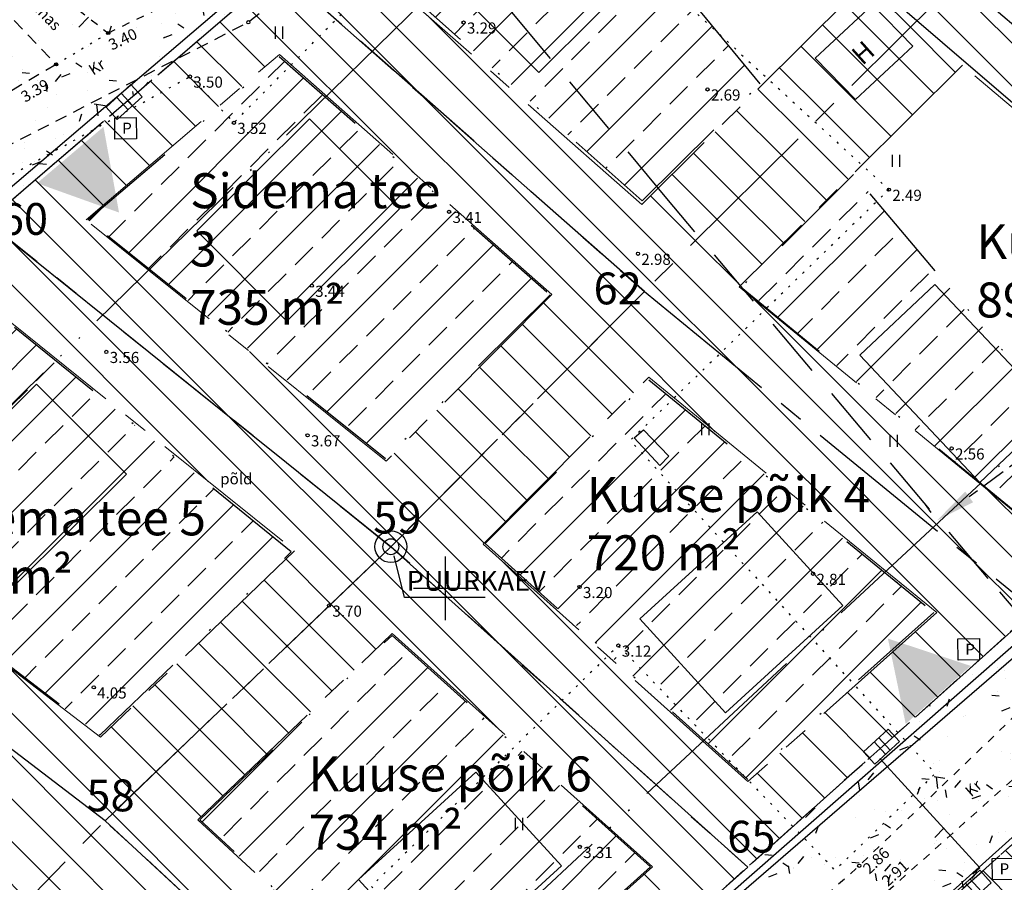
# Model space of a CAD drawing. Units: metres. Extents: x 408284 to 410407, y 6458820 to 6460630.
# Drawn here: x 409623 to 409685, y 6459832 to 6459886 of the extents above; entities that cross this region are included whole.
import ezdxf
from ezdxf.enums import TextEntityAlignment as Align

# ---------------------------------------------------------------- set-up
doc = ezdxf.new("R2010")
doc.units = ezdxf.units.M
doc.header["$PDMODE"] = 2
for name, pattern in [('ACAD_ISO05W100', [33, 24, -3, 0, -3, 0, -3]), ('ASFAAR', [2.5, 1.5, -1]), ('CENTER2', [28.575, 19.05, -3.175, 3.175, -3.175]), ('DASHED', [19.05, 12.7, -6.35]), ('DIVIDE', [31.75, 12.7, -6.35, 0, -6.35, 0, -6.35]), ('KAABEL500J', [6.5, 5, -1.5]), ('KOLVIK', [1.25, 0.25, -1]), ('KRUUSKILL', [2, 1, -1]), ('PINNASTEE', [4, 3, -1])]:
    doc.linetypes.add(name, pattern=pattern)
for name, color, linetype, lineweight in [('ehit.piiranguala', 240, 'CENTER2', 5), ('ehitusjooned', 7, 'ACAD_ISO05W100', 35), ('Laheküla küla topo aluseks$0$RISTID', 7, 'Continuous', 13), ('plan.hooned', 194, 'Continuous', 30), ('plan.krundid', 94, 'CENTER2', 30), ('Planeeritud teed', 25, 'PINNASTEE', 30)]:
    doc.layers.add(name, color=color, linetype=linetype, lineweight=lineweight)
for name, color, linetype in [('Haljastus', 250, 'Continuous'), ('Hoone', 7, 'Continuous'), ('hoonestusala', 152, 'DIVIDE'), ('KAABLID', 1, 'KAABEL500J'), ('kanalisatsioon', 32, 'KANAL'), ('Korgus', 251, 'Continuous'), ('piirip. nr-d', 5, 'Continuous'), ('plan.elektrikaabel', 11, 'MP_KBL'), ('prügikastid', 249, 'Continuous'), ('Tee', 7, 'Continuous'), ('teekaitsevöönd', 46, 'DASHED'), ('TEKST', 7, 'Continuous'), ('tingmärgid', 7, 'Continuous'), ('Vkaev', 5, 'Continuous'), ('Vork', 7, 'Continuous'), ('Vtrass', 5, 'VEETRASS')]:
    doc.layers.add(name, color=color, linetype=linetype)
doc.styles.add('ITALIC', font='italic.shx')
doc.styles.add('romanc', font='romanc.shx')
doc.styles.add('ROMANS', font='romans.shx')
doc.linetypes.add('KANAL', pattern='A,2.5,-1.5,["K",romanc,S=1.6,R=0,X=-0.8,Y=-0.8],-1.5,7.5', length=13)
doc.linetypes.add('MP_KBL', pattern='A,8,-2,[138,mkm.shx,S=1,R=0,X=0,Y=0],6,[138,mkm.shx,S=1,R=180,X=0,Y=0],-2', length=18)
doc.linetypes.add('PUURIVI', pattern='A,0,[133,mkm.shx,S=0.8,R=0,X=0,Y=0],-5.6', length=5.6)
doc.linetypes.add('VEETRASS', pattern='A,10,-1.5,["V",romanc,S=1.6,R=0,X=-0.8,Y=-0.8],-1.5', length=13)
doc.dimstyles.new('ISO-25', dxfattribs={"dimtxt": 2.5, "dimasz": 2.5, "dimexe": 1.25, "dimexo": 0.625, "dimtad": 1, "dimtxsty": 'Standard', "dimcen": 2.5, "dimadec": 0, "dimazin": 0, "dimtfac": 1, "dimtmove": 0, "dimatfit": 3, "dimfxl": 0, "dimarcsym": 0})
pattern_1 = [(50, (0, 0), (5.46554007, -0.4781725662), [0.5715, -6.2865]), (355, (0, 0), (-1.0572847793, 5.7316992865), [0.4572, -5.0292]), (100.451, (0.4555, -0.04), (4.40827505, 5.2535006346), [0.4857, -5.3427]), (46.1842, (0, 1.524), (8.132371227, -1.261269838), [0.85725, -9.42975]), (96.6356, (0.678, 1.419), (7.122127034, 7.422766677), [0.72855, -8.01405]), (351.184, (0, 1.524), (7.122138174, 7.422753536), [0.6858, -7.5438]), (21, (0.762, 1.143), (4.548446395, -3.0679655555), [0.5715, -6.2865]), (326, (0.762, 1.143), (1.8540608504, 5.5256389837), [0.4572, -5.0292]), (71.4514, (1.141, 0.8873), (6.402494723, 2.4576857315), [0.4857, -5.3427]), (37.5, (0, 0), (0.0926580975, 2.5366511662), [0, -4.96824, 0, -5.1054, 0, -5.04825]), (7.5, (0, 0), (2.0045898753, 3.0054172445), [0, -2.91084, 0, -4.85394, 0, -1.92405]), (327.5, (-1.6993, 0), (4.067717855, -0.1718623198), [0, -1.905, 0, -5.9436, 0, -7.8867]), (317.5, (-2.4613, 0), (4.4438754416, 0.762794731), [0, -2.4765, 0, -3.94716, 0, -5.6007])]

# ---------------------------------------------------------------- blocks, each defined once
blk = doc.blocks.new('VKORIS')
at = {"linetype": 'Continuous'}
for p, q in [((0, 4), (0, -4)), ((-4, 0), (4, 0))]:
    blk.add_line(p, q, dxfattribs=at)
blk = doc.blocks.new('HEIN')
at = {"linetype": 'Continuous'}
for p, q in [((-0.46, 0.76), (-0.46, -0.76)), ((0.46, 0.76), (0.46, -0.76))]:
    blk.add_line(p, q, dxfattribs=at)
blk = doc.blocks.new('*D24')
at = {"layer": 'DEFPOINTS', "color": 0, "ltscale": 0.5}
for p in [(409720.948, 6459883.696), (409680.952, 6459854.27), (409680.952, 6459854.27)]:
    blk.add_point(p, dxfattribs=at)
at = {"layer": 'Planeeritud teed', "color": 0, "lineweight": -2, "ltscale": 0.5}
for p, q in [((409720.577, 6459884.199), (409720.207, 6459884.703)), ((409718.934, 6459882.214), (409682.966, 6459855.751)), ((409680.582, 6459854.773), (409680.212, 6459855.277))]:
    blk.add_line(p, q, dxfattribs=at)
at = {"layer": 'Planeeritud teed', "color": 0, "ltscale": 0.5}
for points in [[(409718.687, 6459882.55), (409719.181, 6459881.879), (409720.948, 6459883.696)], [(409682.719, 6459856.087), (409683.213, 6459855.416), (409680.952, 6459854.27)]]:
    blk.add_solid(points, dxfattribs=at)
at = {"layer": 'Planeeritud teed', "color": 0, "ltscale": 0.5, "insert": (409699.715, 6459870.661), "char_height": 2.5, "attachment_point": 5, "rotation": 36.34356}
blk.add_mtext('50,00', dxfattribs=at)
blk = doc.blocks.new('ELKAPP')
for p, q in [((-0.57, 0.298), (-0.57, -0.298)), ((0.624, 0.298), (-0.57, 0.298)), ((-0.109, 0.298), (-0.109, -0.298)), ((0.109, 0.298), (0.109, -0.298)), ((0.624, -0.298), (0.624, 0.298)), ((-0.57, -0.298), (0.624, -0.298))]:
    blk.add_line(p, q)
blk = doc.blocks.new('A$C7D5D6887')
at = {"layer": 'prügikastid'}
blk.add_lwpolyline([(0, 1.354), (1.356, 1.372), (1.374, 0.018), (0.018, 0)], close=True, dxfattribs=at)
at = {"layer": 'prügikastid', "insert": (0.471, 1.043), "char_height": 0.7, "width": 0.62781, "attachment_point": 1}
blk.add_mtext('{\\fTahoma|b0|i0|c186|p32;P}', dxfattribs=at)
blk = doc.blocks.new('Laheküla küla topo aluseks$0$RIST')
for p, q in [((0, 3), (0, -3)), ((-3, 0), (3, 0))]:
    blk.add_line(p, q)

msp = doc.modelspace()

# ---------------------------------------------------------------- hatches: boundary and pattern name
at = {"layer": 'ehit.piiranguala', "ltscale": 0.5}
h = msp.add_hatch(dxfattribs=at)
h.set_pattern_fill('ANSI31', color=256, scale=0.6, angle=90, style=0)
h.paths.add_polyline_path([(409645.712, 6459888.842), (409660.622, 6459901.602), (409676.434, 6459888.122), (409662.369, 6459874.146)], flags=16)
h.paths.add_polyline_path([(409639.614, 6459888.888), (409658.743, 6459905.259), (409662.894, 6459906.437), (409663.466, 6459904.433), (409682.336, 6459888.347), (409662.532, 6459868.669)])
h = msp.add_hatch(dxfattribs=at)
h.set_pattern_fill('ANSI31', color=256, scale=0.6, angle=90, style=0)
h.paths.add_polyline_path([(409621.15, 6459873.085), (409639.614, 6459888.888), (409662.532, 6459868.669), (409646.587, 6459852.615)])
h.paths.add_polyline_path([(409627.412, 6459873.18), (409639.574, 6459883.589), (409656.703, 6459868.477), (409646.288, 6459857.99)], flags=16)
h = msp.add_hatch(dxfattribs=at)
h.set_pattern_fill('ANSI31', color=256, scale=0.6, angle=90, style=0)
h.paths.add_polyline_path([(409662.532, 6459868.669), (409687.086, 6459848.604), (409707.546, 6459866.888), (409682.564, 6459888.152), (409682.336, 6459888.347)])
h.paths.add_polyline_path([(409668.498, 6459868.959), (409686.969, 6459853.864), (409701.461, 6459866.815), (409682.545, 6459882.916)], flags=16)
h = msp.add_hatch(dxfattribs=at)
h.set_pattern_fill('ANSI31', color=256, scale=0.6, angle=90, style=0)
h.paths.add_polyline_path([(409621.15, 6459873.085), (409646.587, 6459852.615), (409628.603, 6459835.375), (409605.261, 6459853.211), (409601.542, 6459856.304)])
h.paths.add_polyline_path([(409621.228, 6459867.887), (409640.533, 6459852.352), (409628.309, 6459840.634), (409607.755, 6459856.34), (409607.745, 6459856.348)], flags=16)
h = msp.add_hatch(dxfattribs=at)
h.set_pattern_fill('ANSI31', color=256, scale=0.6, angle=90, style=0)
h.paths.add_polyline_path([(409662.532, 6459868.669), (409687.086, 6459848.604), (409669.033, 6459832.465), (409646.587, 6459852.615)])
h.paths.add_polyline_path([(409662.812, 6459863.274), (409680.931, 6459848.467), (409669.039, 6459837.836), (409652.389, 6459852.781)], flags=16)
h = msp.add_hatch(dxfattribs=at)
h.set_pattern_fill('ANSI31', color=256, scale=0.6, angle=90, style=0)
h.paths.add_polyline_path([(409581.467, 6459838.098), (409609.51, 6459815.713), (409628.603, 6459835.375), (409605.261, 6459853.211), (409595.653, 6459841.693), (409589.818, 6459846.557)])
h.paths.add_polyline_path([(409587.436, 6459838.451), (409609.169, 6459821.103), (409622.596, 6459834.931), (409605.878, 6459847.706), (409596.163, 6459836.059), (409590.081, 6459841.13)], flags=16)
h = msp.add_hatch(dxfattribs=at)
h.set_pattern_fill('ANSI31', color=256, scale=0.6, angle=90, style=0)
h.paths.add_polyline_path([(409628.603, 6459835.375), (409646.587, 6459852.615), (409669.033, 6459832.465), (409654.014, 6459819.049), (409652.314, 6459820.627), (409648.741, 6459816.776)])
h.paths.add_polyline_path([(409634.44, 6459835.429), (409646.676, 6459847.159), (409663.037, 6459832.473), (409654.065, 6459824.458), (409652.101, 6459826.279), (409648.523, 6459822.422)], flags=16)
h = msp.add_hatch(dxfattribs=at)
h.set_pattern_fill('ANSI31', color=256, scale=0.6, angle=90, style=0)
h.paths.add_polyline_path([(409609.51, 6459815.713), (409628.603, 6459835.375), (409648.741, 6459816.776), (409642.112, 6459809.63), (409647.863, 6459804.295), (409637.113, 6459793.68)])
h.paths.add_polyline_path([(409615.451, 6459816.089), (409628.755, 6459829.79), (409643.083, 6459816.557), (409636.459, 6459809.417), (409642.079, 6459804.205), (409636.831, 6459799.023)], flags=16)
h = msp.add_hatch(dxfattribs=at)
h.set_pattern_fill('ANSI31', color=256, scale=0.6, angle=90, style=0)
h.paths.add_polyline_path([(409687.454, 6459835.475), (409705.815, 6459817.908), (409683.92, 6459795.586), (409663.671, 6459814.18)])
h.paths.add_polyline_path([(409687.364, 6459830.026), (409700.124, 6459817.817), (409683.774, 6459801.15), (409669.626, 6459814.142)], flags=16)
at = {"layer": 'hoonestusala', "ltscale": 0.5}
h = msp.add_hatch(dxfattribs=at)
h.set_pattern_fill('ANSI33', color=256, scale=0.5, style=0)
h.paths.add_polyline_path([(409662.392, 6459874.38), (409669.813, 6459881.74), (409656.61, 6459897.804), (409646.225, 6459888.743)])
h = msp.add_hatch(dxfattribs=at)
h.set_pattern_fill('ANSI33', color=256, scale=0.5, style=0)
h.paths.add_polyline_path([(409627.53, 6459873.176), (409639.568, 6459883.464), (409656.598, 6459868.472), (409646.248, 6459858.14)])
h = msp.add_hatch(dxfattribs=at)
h.set_pattern_fill('ANSI33', color=256, scale=0.5, style=0)
h.paths.add_polyline_path([(409686.949, 6459853.943), (409691.231, 6459857.705), (409675.699, 6459876.032), (409668.621, 6459868.947)])
h = msp.add_hatch(dxfattribs=at)
h.set_pattern_fill('ANSI33', color=256, scale=0.5, style=0)
h.paths.add_polyline_path([(409628.281, 6459840.762), (409640.322, 6459852.295), (409621.236, 6459867.766), (409607.915, 6459856.354)])
h = msp.add_hatch(dxfattribs=at)
h.set_pattern_fill('ANSI33', color=256, scale=0.5, style=0)
h.paths.add_polyline_path([(409652.519, 6459852.823), (409662.819, 6459863.106), (409680.737, 6459848.479), (409669.033, 6459837.974)])
h = msp.add_hatch(dxfattribs=at)
h.set_pattern_fill('ANSI33', color=256, scale=0.5, style=0)
h.paths.add_polyline_path([(409646.664, 6459847.034), (409662.921, 6459832.484), (409654.056, 6459824.537), (409652.102, 6459826.36), (409648.524, 6459822.539), (409634.569, 6459835.438)])
at = {"layer": 'Planeeritud teed', "ltscale": 0.5}
h = msp.add_hatch(dxfattribs=at)
h.set_pattern_fill('AR-CONC', color=256, scale=0.03, style=0)
h.set_pattern_definition(pattern_1)
h.paths.add_polyline_path([(409671.788, 6459919.358), (409653.905, 6459914.28), (409593.727, 6459862.803), (409584.142, 6459851.29), (409595.653, 6459841.693), (409605.261, 6459853.211), (409601.542, 6459856.304), (409658.743, 6459905.259), (409681.308, 6459911.665), (409677.38, 6459914.89)])
h = msp.add_hatch(dxfattribs=at)
h.set_pattern_fill('AR-CONC', color=256, scale=0.03, style=0)
h.set_pattern_definition(pattern_1)
h.paths.add_polyline_path([(409714.691, 6459859.863), (409710.553, 6459864.328), (409707.546, 6459866.888), (409654.014, 6459819.049), (409652.314, 6459820.627), (409642.112, 6459809.63), (409653.109, 6459799.428), (409663.311, 6459810.425), (409661.428, 6459812.172)])
at = {"layer": 'tingmärgid'}
for points in [[(409624.329, 6459875.488), (409629.486, 6459873.64), (409628.509, 6459879.03)], [(409677.858, 6459846.834), (409678.975, 6459841.47), (409683.062, 6459845.119)]]:
    msp.add_hatch(color=1, dxfattribs=at).paths.add_polyline_path(points)

# ---------------------------------------------------------------- linework, layer by layer
at = {"layer": 'ehit.piiranguala', "ltscale": 0.5}
for points in [[(409645.712, 6459888.842), (409660.622, 6459901.602), (409676.434, 6459888.122), (409662.369, 6459874.146)], [(409627.412, 6459873.18), (409639.574, 6459883.589), (409656.703, 6459868.477), (409646.288, 6459857.99)], [(409668.498, 6459868.959), (409686.969, 6459853.864), (409701.461, 6459866.815), (409682.545, 6459882.916)], [(409621.228, 6459867.887), (409640.533, 6459852.352), (409628.309, 6459840.634), (409607.755, 6459856.34), (409607.745, 6459856.348)], [(409662.812, 6459863.274), (409680.931, 6459848.467), (409669.039, 6459837.836), (409652.389, 6459852.781)], [(409634.44, 6459835.429), (409646.676, 6459847.159), (409663.037, 6459832.473), (409654.065, 6459824.458), (409652.101, 6459826.279), (409648.523, 6459822.422)]]:
    msp.add_lwpolyline(points, close=True, dxfattribs=at)
at = {"layer": 'ehitusjooned', "ltscale": 0.5}
for points in [[(409592.284, 6459831.792), (409660.542, 6459898.59)], [(409625.983, 6459802.992), (409691.528, 6459863.886)]]:
    msp.add_lwpolyline(points, dxfattribs=at)
at = {"layer": 'Haljastus', "linetype": 'PUURIVI', "ltscale": 0.5, "flags": 128}
msp.add_lwpolyline([(409655.647, 6459906.35), (409706.93, 6459862.339)], dxfattribs=at)
at = {"layer": 'Haljastus', "linetype": 'KOLVIK', "ltscale": 0.5, "flags": 128}
msp.add_lwpolyline([(409587.204, 6459833.566), (409599.957, 6459847.258), (409596.021, 6459850.903), (409613.725, 6459871.076), (409633.944, 6459882.196), (409636.71, 6459879.287), (409654.115, 6459896.906), (409677.917, 6459875.076), (409661.652, 6459859.303), (409680.837, 6459838.351), (409674.532, 6459832.265), (409660.901, 6459846.397), (409645.35, 6459831.251), (409651.973, 6459824.717), (409629.425, 6459802.14)], dxfattribs=at)
at = {"layer": 'Hoone', "color": 252, "ltscale": 0.5, "elevation": 2.46}
msp.add_lwpolyline([(409673.273, 6459883.344), (409676.884, 6459886.708), (409679.426, 6459884.112), (409675.815, 6459880.747)], close=True, dxfattribs=at)
at = {"layer": 'Hoone', "ltscale": 0.5, "elevation": 3.4}
msp.add_lwpolyline([(409661.891, 6459859.462), (409662.482, 6459859.961), (409664.078, 6459858.309), (409663.516, 6459857.724), (409661.891, 6459859.462)], dxfattribs=at)
at = {"layer": 'hoonestusala', "ltscale": 0.5}
for points in [[(409662.392, 6459874.38), (409669.813, 6459881.74), (409656.61, 6459897.804), (409646.225, 6459888.743)], [(409627.53, 6459873.176), (409639.568, 6459883.464), (409656.598, 6459868.472), (409646.248, 6459858.14)], [(409686.949, 6459853.943), (409691.231, 6459857.705), (409675.699, 6459876.032), (409668.621, 6459868.947)], [(409628.281, 6459840.762), (409640.322, 6459852.295), (409621.236, 6459867.766), (409607.915, 6459856.354)], [(409652.519, 6459852.823), (409662.819, 6459863.106), (409680.737, 6459848.479), (409669.033, 6459837.974)], [(409646.664, 6459847.034), (409662.921, 6459832.484), (409654.056, 6459824.537), (409652.102, 6459826.36), (409648.524, 6459822.539), (409634.569, 6459835.438)]]:
    msp.add_lwpolyline(points, close=True, dxfattribs=at)
at = {"layer": 'kanalisatsioon', "ltscale": 0.5}
msp.add_lwpolyline([(409647.625, 6459814.656), (409652.196, 6459819.609), (409653.849, 6459818.453), (409699.001, 6459858.036), (409708.123, 6459866.466), (409718.512, 6459872.543)], dxfattribs=at)
at = {"layer": 'Korgus', "ltscale": 0.5}
for centre in [(409651.159, 6459885.599), (409633.944, 6459882.196), (409666.508, 6459881.387), (409636.71, 6459879.287), (409677.917, 6459875.076), (409650.249, 6459873.685), (409662.129, 6459871.048), (409641.612, 6459869.037), (409628.686, 6459864.874), (409641.345, 6459859.627), (409681.866, 6459858.799, 2.56), (409673.148, 6459850.913), (409658.457, 6459850.083), (409642.693, 6459848.912), (409660.901, 6459846.397, 3.12), (409627.895, 6459843.767), (409658.474, 6459833.73)]:
    msp.add_circle(centre, 0.1, dxfattribs=at)
at = {"layer": 'plan.elektrikaabel', "ltscale": 0.5}
for points in [[(409604.574, 6459852.929), (409600.487, 6459856.846), (409620.755, 6459873.597), (409658.229, 6459905.573), (409673.736, 6459909.774)], [(409662.709, 6459810.383), (409662.709, 6459810.383), (409660.931, 6459812.094), (409714.32, 6459860.048), (409721.484, 6459865.996)], [(409683.205, 6459832.005), (409683.642, 6459832.406), (409677.341, 6459839.283)]]:
    msp.add_lwpolyline(points, dxfattribs=at)
at = {"layer": 'plan.hooned', "ltscale": 0.5}
for points in [[(409650.247, 6459888.124), (409657.328, 6459895.186), (409662.977, 6459889.522), (409655.896, 6459882.46)], [(409634.39, 6459872.48), (409641.471, 6459879.542), (409647.12, 6459873.877), (409640.039, 6459866.816)], [(409680.817, 6459869.119), (409688.366, 6459861.117), (409683.637, 6459856.657), (409676.089, 6459864.659)], [(409617.219, 6459855.791), (409624.3, 6459862.853), (409629.949, 6459857.189), (409622.868, 6459850.127)], [(409662.249, 6459848.074), (409669.629, 6459854.821), (409675.027, 6459848.917), (409667.647, 6459842.17)], [(409644.546, 6459831.686), (409651.926, 6459838.434), (409657.324, 6459832.529), (409649.944, 6459825.782)]]:
    msp.add_lwpolyline(points, close=True, dxfattribs=at)
at = {"layer": 'plan.krundid', "ltscale": 0.5}
for points in [[(409639.614, 6459888.888), (409639.614, 6459888.888), (409658.743, 6459905.259), (409658.743, 6459905.259), (409662.894, 6459906.437), (409663.466, 6459904.433), (409663.466, 6459904.433), (409682.336, 6459888.347), (409662.532, 6459868.669)], [(409621.15, 6459873.085), (409639.614, 6459888.888), (409639.614, 6459888.888), (409662.532, 6459868.669), (409646.587, 6459852.615), (409646.587, 6459852.615)], [(409662.532, 6459868.669), (409687.086, 6459848.604), (409707.546, 6459866.888), (409682.564, 6459888.152), (409682.336, 6459888.347)], [(409621.15, 6459873.085), (409646.587, 6459852.615), (409628.603, 6459835.375), (409605.261, 6459853.211), (409601.542, 6459856.304)], [(409662.532, 6459868.669), (409687.086, 6459848.604), (409669.033, 6459832.465), (409646.587, 6459852.615)], [(409581.467, 6459838.098), (409609.51, 6459815.713), (409628.603, 6459835.375), (409605.261, 6459853.211), (409595.653, 6459841.693), (409589.818, 6459846.557)], [(409628.603, 6459835.375), (409646.587, 6459852.615), (409669.033, 6459832.465), (409654.014, 6459819.049), (409652.314, 6459820.627), (409648.741, 6459816.776)], [(409609.51, 6459815.713), (409628.603, 6459835.375), (409648.741, 6459816.776), (409642.112, 6459809.63), (409647.863, 6459804.295), (409637.113, 6459793.68)], [(409687.454, 6459835.475), (409705.815, 6459817.908), (409683.92, 6459795.586), (409663.671, 6459814.18)]]:
    msp.add_lwpolyline(points, close=True, dxfattribs=at)
at = {"layer": 'Planeeritud teed', "ltscale": 0.5}
for points in [[(409671.788, 6459919.358), (409653.905, 6459914.28), (409593.727, 6459862.803), (409593.727, 6459862.803), (409593.727, 6459862.803), (409584.142, 6459851.29), (409595.653, 6459841.693), (409605.261, 6459853.211), (409601.542, 6459856.304), (409658.743, 6459905.259), (409681.308, 6459911.665), (409677.38, 6459914.89)], [(409714.691, 6459859.863), (409710.553, 6459864.328), (409707.546, 6459866.888), (409654.014, 6459819.049), (409652.314, 6459820.627), (409642.112, 6459809.63), (409653.109, 6459799.428), (409663.311, 6459810.425), (409661.428, 6459812.172)]]:
    msp.add_lwpolyline(points, close=True, dxfattribs=at)
at = {"layer": 'Tee', "linetype": 'KOLVIK', "ltscale": 0.5}
msp.add_line((409625.526, 6459882.961, 3.39), (409628.799, 6459884.934, 3.4), dxfattribs=at)
at = {"layer": 'Tee', "linetype": 'KRUUSKILL', "ltscale": 0.5, "elevation": 3.33}
msp.add_lwpolyline([(409598.39, 6459909.397), (409606.795, 6459902.66), (409620.645, 6459891.327), (409628.799, 6459884.934), (409635.835, 6459888.341), (409642.176, 6459893.656), (409650.843, 6459906.123), (409656.276, 6459911.212), (409666.117, 6459913.22), (409671.978, 6459914.175), (409676.139, 6459915.487), (409656.826, 6459932.171), (409640.641, 6459947.745), (409624.277, 6459964.82)], dxfattribs=at)
at = {"layer": 'Tee', "linetype": 'ASFAAR', "ltscale": 0.5, "flags": 128}
msp.add_lwpolyline([(409580.98, 6459836.206), (409596.715, 6459852.35), (409610.911, 6459869.012), (409618.167, 6459875.618), (409637.617, 6459885.615), (409644.772, 6459891.319), (409653.093, 6459904.461), (409657.662, 6459908.449), (409666.484, 6459910.091), (409674.149, 6459912.11), (409679.811, 6459912.357), (409693.299, 6459901.623), (409705.312, 6459890.914), (409720.211, 6459877.844)], dxfattribs=at)
at = {"layer": 'Tee', "linetype": 'ASFAAR', "ltscale": 0.5}
msp.add_lwpolyline([(409596.093, 6459906.825), (409605.362, 6459900.55), (409619.421, 6459889.322), (409625.526, 6459882.961), (409616.892, 6459877.854), (409609.068, 6459870.859), (409594.871, 6459854.335), (409578.885, 6459838.328)], dxfattribs=at)
at = {"layer": 'Tee', "color": 252, "linetype": 'KRUUSKILL', "ltscale": 0.5, "elevation": 3.28, "flags": 128}
msp.add_lwpolyline([(409721.644, 6459875.639), (409718.297, 6459872.643), (409712.458, 6459866.752), (409703.811, 6459859.137), (409685.976, 6459842.104), (409676.052, 6459832.544), (409657.746, 6459816.134), (409633.816, 6459792.288)], dxfattribs=at)
at = {"layer": 'Tee', "color": 252, "linetype": 'KRUUSKILL', "ltscale": 0.5, "flags": 128}
msp.add_lwpolyline([(409724.057, 6459872.918), (409720.235, 6459870.351), (409714.417, 6459864.849), (409705.925, 6459857.665), (409688.331, 6459840.306), (409678.179, 6459831.238), (409659.767, 6459814.559), (409635.518, 6459790.688)], dxfattribs=at)
at = {"layer": 'Tee', "ltscale": 0.5}
for centre in [(409637.617, 6459885.615, 3.47), (409628.799, 6459884.934), (409625.526, 6459882.961), (409676.052, 6459832.544)]:
    msp.add_circle(centre, 0.1, dxfattribs=at)
at = {"layer": 'teekaitsevöönd', "ltscale": 0.3}
msp.add_lwpolyline([(409736.307, 6459789.549), (409718.617, 6459810.2), (409702.221, 6459829.507), (409684.171, 6459850.616), (409663.938, 6459874.526), (409647.659, 6459894.142), (409600.453, 6459951.429)], dxfattribs=at)
at = {"layer": 'Vkaev', "ltscale": 0.5}
msp.add_lwpolyline([(409652.523, 6459849.425), (409647.444, 6459849.425), (409646.79, 6459852.039)], dxfattribs=at)
for radius in [1, 0.5]:
    msp.add_circle((409646.587, 6459852.615), radius, dxfattribs=at)
at = {"layer": 'Vtrass', "ltscale": 0.5}
msp.add_lwpolyline([(409647.962, 6459814.428), (409652.215, 6459819.102), (409653.831, 6459818.059), (409688.386, 6459847.907), (409708.439, 6459866.17), (409717.386, 6459871.337)], dxfattribs=at)

# ---------------------------------------------------------------- block references
at = {"layer": 'Haljastus', "ltscale": 0.5, "xscale": 0.5, "yscale": 0.5, "zscale": 0.5}
for p in [(409639.543, 6459884.955), (409678.351, 6459876.891), (409666.351, 6459860.014), (409678.203, 6459859.274), (409654.635, 6459835.171)]:
    msp.add_blockref('HEIN', p, dxfattribs=at)
at = {"layer": 'KAABLID', "color": 254, "xscale": 1.767059387333482, "yscale": 1.767059386707842, "zscale": 1.767059387262462, "rotation": 222.4610893277759}
for p in [(409629.836, 6459880.626), (409677.49, 6459840.074), (409683.244, 6459831.188)]:
    msp.add_blockref('ELKAPP', p, dxfattribs=at)
at = {"layer": 'Laheküla küla topo aluseks$0$RISTID', "ltscale": 0.5, "xscale": 0.5, "yscale": 0.5, "zscale": 0.5}
msp.add_blockref('Laheküla küla topo aluseks$0$RIST', (409650, 6459850), dxfattribs=at)
at = {"layer": 'plan.elektrikaabel', "ltscale": 0.5}
for p in [(409629.211, 6459878.25), (409682.251, 6459845.471), (409684.409, 6459831.653)]:
    msp.add_blockref('A$C7D5D6887', p, dxfattribs=at)
at = {"layer": 'Vork', "ltscale": 0.5, "xscale": 0.5, "yscale": 0.5, "zscale": 0.5}
msp.add_blockref('VKORIS', (409650, 6459850), dxfattribs=at)

# ---------------------------------------------------------------- texts
at = {"layer": 'Haljastus', "ltscale": 0.5, "style": 'ROMANS'}
msp.add_text('põld', height=0.7, dxfattribs=at).set_placement((409635.848, 6459857.24), align=Align.TOP_LEFT)
at = {"layer": 'Korgus', "ltscale": 0.5, "style": 'ITALIC'}
for s, p in [(' 3.29', (409651.159, 6459885.599, 3.25)), (' 3.50', (409633.944, 6459882.196)), (' 2.69', (409666.508, 6459881.387)), (' 3.52', (409636.71, 6459879.287)), (' 2.49', (409677.917, 6459875.076)), (' 3.41', (409650.249, 6459873.685, 3.41)), (' 2.98', (409662.129, 6459871.048, 3.04)), (' 3.44', (409641.612, 6459869.037, 3.44)), (' 3.56', (409628.686, 6459864.874, 3.56)), (' 3.67', (409641.345, 6459859.627)), (' 2.56', (409681.866, 6459858.799, 2.56)), (' 2.81', (409673.148, 6459850.913)), (' 3.20', (409658.457, 6459850.083, 3.2)), (' 3.70', (409642.693, 6459848.912, 3.7)), (' 3.12', (409660.901, 6459846.397)), (' 4.05', (409627.895, 6459843.767, 4.05)), (' 3.31', (409658.474, 6459833.73))]:
    msp.add_text(s, height=0.7, dxfattribs=at).set_placement(p, align=Align.TOP_LEFT)
for s, rotation, p in [(' 3.40', 25.83847, (409628.54, 6459884.365)), (' 3.39', 29.99642, (409623.039, 6459881.046)), (' 2.86', 43.92808, (409676.052, 6459832.327)), (' 2.91', 41.76865, (409677.229, 6459831.575))]:
    msp.add_text(s, height=0.7, rotation=rotation, dxfattribs=at).set_placement(p, align=Align.TOP_LEFT)
at = {"layer": 'piirip. nr-d', "ltscale": 0.5, "char_height": 2, "width": 3.307, "attachment_point": 1, "style": 'ROMANS'}
for s, insert in [('{\\fTimes New Roman|b0|i0|c186|p18;\\C5;60}', (409621.988, 6459874.237)), ('{\\fTimes New Roman|b0|i0|c186|p18;\\C5;62}', (409659.341, 6459869.865)), ('{\\fTimes New Roman|b0|i0|c186|p18;\\C5;59}', (409645.477, 6459855.449)), ('{\\fTimes New Roman|b0|i0|c186|p18;\\C5;58}', (409627.435, 6459837.969)), ('{\\fTimes New Roman|b0|i0|c186|p18;\\C5;65}', (409667.751, 6459835.375))]:
    msp.add_mtext(s, dxfattribs=dict(at, insert=insert))
at = {"layer": 'plan.krundid', "ltscale": 0.5, "char_height": 2.2, "attachment_point": 1, "style": 'ROMANS'}
for s, insert, width in [('{\\fTimes New Roman|b0|i0|c186|p18;Sidema tee 3 \\P735 m\\fArial|b0|i0|c0|p32;²}', (409633.961, 6459876.112), 18.03075), ('{\\fTimes New Roman|b0|i0|c186|p18;Kuuse põik 2\\P890 m\\fArial|b0|i0|c0|p32;²}', (409683.422, 6459872.908), 18.91486), ('{\\fTimes New Roman|b0|i0|c186|p18;Kuuse põik 4 \\P720 m\\fArial|b0|i0|c0|p32;²}', (409658.911, 6459857.001), 19.28369), ('{\\fTimes New Roman|b0|i0|c186|p18;Sidema tee 5 \\P838 m\\fArial|b0|i0|c0|p32;²}', (409616.878, 6459855.53), 18.5608), ('{\\fTimes New Roman|b0|i0|c186|p18;Kuuse põik 6 \\P734 m\\fArial|b0|i0|c0|p32;²}', (409641.407, 6459839.419), 19.16189)]:
    msp.add_mtext(s, dxfattribs=dict(at, insert=insert, width=width))
at = {"layer": 'Tee', "ltscale": 0.5, "style": 'ROMANS'}
for s, rotation, p in [('pinnas', 313.77708, (409623.84, 6459887.684)), ('Kr', 32.97762, (409627.477, 6459882.835)), ('Kr', 41.36756, (409682.631, 6459837.369))]:
    msp.add_text(s, height=0.7, rotation=rotation, dxfattribs=at).set_placement(p, align=Align.TOP_LEFT)
at = {"layer": 'TEKST', "color": 252, "ltscale": 0.5, "style": 'ROMANS'}
msp.add_text('H', height=1.2, rotation=41.82805, dxfattribs=at).set_placement((409676.497, 6459882.575), align=Align.BOTTOM_LEFT)
at = {"layer": 'Vkaev', "ltscale": 0.5, "insert": (409647.583, 6459851.093), "char_height": 1.25, "width": 14.22713, "attachment_point": 1}
msp.add_mtext('{\\fTimes New Roman|b0|i0|c186|p18;PUURKAEV}', dxfattribs=at)

# ---------------------------------------------------------------- dimensions: what is measured, and where the dimension line sits
at = {"layer": 'Planeeritud teed', "ltscale": 0.5}
dim = msp.add_aligned_dim(p1=(409720.948, 6459883.696), p2=(409680.952, 6459854.27), distance=0, text='50,00', dimstyle='ISO-25', override={"dimzin": 0}, dxfattribs=at)
dim.commit()
dim.dimension.update_dxf_attribs({"geometry": '*D24', "text_midpoint": (409699.715, 6459870.661)})

doc.saveas('drawing.dxf')
